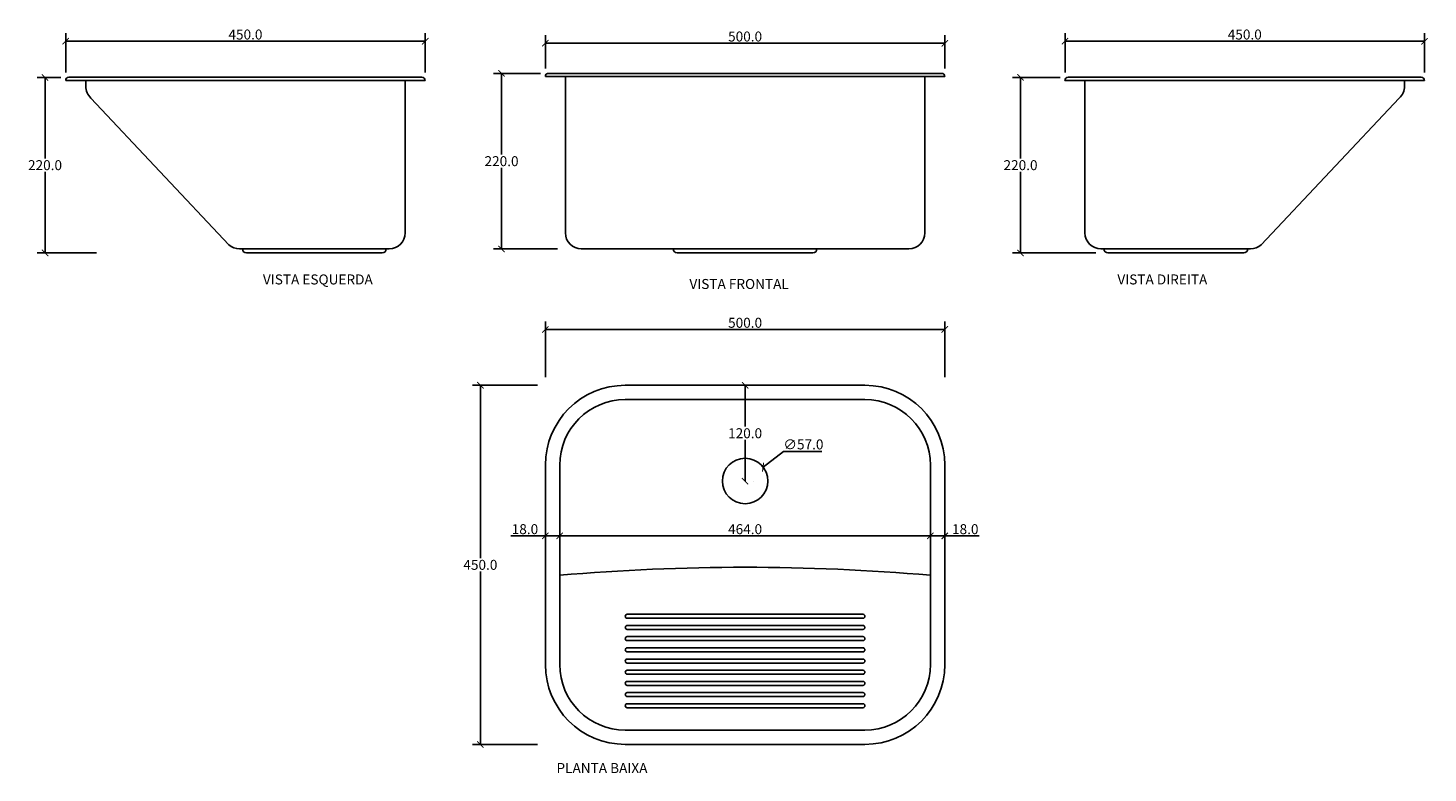
# Model space of a CAD drawing. Units: inches. Extents: x 1627 to 3380, y -234 to 700.
import ezdxf

# ---------------------------------------------------------------- set-up
doc = ezdxf.new("R2010")
doc.units = ezdxf.units.IN
doc.header["$MEASUREMENT"] = 0
doc.layers.add('Cota', color=14, linetype='Continuous')
doc.layers.add('TEXTO', color=7, linetype='Continuous')
doc.styles.get("Standard").update_dxf_attribs({"font": 'arial.ttf'})
doc.dimstyles.get("Standard").update_dxf_attribs({"dimtxt": 0.18, "dimasz": 0.18, "dimexe": 0.18, "dimexo": 0.0625, "dimgap": 0.09, "dimtad": 0, "dimtih": 1, "dimtoh": 1, "dimdec": 4, "dimzin": 0, "dimdsep": 46, "dimtxsty": 'Standard', "dimcen": 0.09, "dimadec": 0, "dimazin": 0, "dimtfac": 1, "dimtdec": 4, "dimtofl": 0, "dimtmove": 0, "dimatfit": 3, "dimfxl": 1, "dimtolj": 1, "dimtzin": 0, "dimarcsym": 0})

# ---------------------------------------------------------------- blocks, each defined once
blk = doc.blocks.new('_ArchTick')
at = {"color": 0, "linetype": 'ByBlock', "const_width": 0.15}
blk.add_lwpolyline([(-0.5, -0.5), (0.5, 0.5)], dxfattribs=at)
blk = doc.blocks.new('*D20')
at = {"layer": 'Cota', "lineweight": -2, "transparency": 16777216}
for p, q in [((2573.2, 169.1), (2547.7, 149.4)), ((2621.2, 169.1), (2573.2, 169.1)), ((2525.1, 131.9), (2525.3, 131.9)), ((2525.2, 131.8), (2525.2, 132))]:
    blk.add_line(p, q, dxfattribs=at)
at = {"layer": 'Defpoints', "color": 0, "transparency": 16777216}
for p in [(2547.7, 149.4), (2502.7, 114.4)]:
    blk.add_point(p, dxfattribs=at)
at = {"layer": 'Cota', "lineweight": -2, "transparency": 16777216, "xscale": 8, "yscale": 8, "zscale": 8, "rotation": 217.7941167158361}
blk.add_blockref('_ArchTick', (2547.7, 149.4), dxfattribs=at)
at = {"layer": 'Cota', "color": 7, "transparency": 16777216, "insert": (2598.2, 177.8), "char_height": 12.5, "attachment_point": 5}
blk.add_mtext('\\A1;∅57.0', dxfattribs=at)
blk = doc.blocks.new('*D13')
at = {"layer": 'Cota', "lineweight": -2, "transparency": 16777216}
for p, q in [((2525.2, 251.8), (2525.2, 200.2)), ((2535.2, 251.8), (2535.2, 251.8)), ((2525.2, 131.8), (2525.2, 183.4)), ((2535.2, 131.8), (2535.2, 131.8))]:
    blk.add_line(p, q, dxfattribs=at)
at = {"layer": 'Defpoints', "color": 0, "transparency": 16777216}
for p in [(2525.2, 251.8), (2525.2, 251.8), (2525.2, 131.8)]:
    blk.add_point(p, dxfattribs=at)
at = {"layer": 'Cota', "lineweight": -2, "transparency": 16777216, "xscale": 8, "yscale": 8, "zscale": 8}
for p, rotation in [((2525.2, 251.8), 90), ((2525.2, 131.8), 270)]:
    blk.add_blockref('_ArchTick', p, dxfattribs=dict(at, rotation=rotation))
at = {"layer": 'Cota', "color": 7, "transparency": 16777216, "insert": (2525.2, 191.8), "char_height": 12.5, "attachment_point": 5}
blk.add_mtext('\\A1;120.0', dxfattribs=at)
blk = doc.blocks.new('*D14')
at = {"layer": 'Cota', "lineweight": -2, "transparency": 16777216}
for p, q in [((2275.2, 63.2), (2231.9, 63.2)), ((2293.2, 63.2), (2275.2, 63.2)), ((2275.2, 54.2), (2275.2, 53.2)), ((2293.2, 54.2), (2293.2, 53.2))]:
    blk.add_line(p, q, dxfattribs=at)
at = {"layer": 'Defpoints', "color": 0, "transparency": 16777216}
for p in [(2275.2, 64.2), (2275.2, 63.2), (2293.2, 64.2)]:
    blk.add_point(p, dxfattribs=at)
at = {"layer": 'Cota', "lineweight": -2, "transparency": 16777216, "xscale": 8, "yscale": 8, "zscale": 8, "rotation": 180}
blk.add_blockref('_ArchTick', (2275.2, 63.2), dxfattribs=at)
at = {"layer": 'Cota', "lineweight": -2, "transparency": 16777216, "xscale": 8, "yscale": 8, "zscale": 8}
blk.add_blockref('_ArchTick', (2293.2, 63.2), dxfattribs=at)
at = {"layer": 'Cota', "color": 7, "transparency": 16777216, "insert": (2249.6, 71.6), "char_height": 12.5, "attachment_point": 5}
blk.add_mtext('\\A1;18.0', dxfattribs=at)
blk = doc.blocks.new('*D15')
at = {"layer": 'Cota', "lineweight": -2, "transparency": 16777216}
blk.add_line((2293.2, 63.2), (2757.2, 63.2), dxfattribs=at)
at = {"layer": 'Defpoints', "color": 0, "transparency": 16777216}
for p in [(2293.2, 63.2), (2757.2, 63.2), (2757.2, 63.2)]:
    blk.add_point(p, dxfattribs=at)
at = {"layer": 'Cota', "lineweight": -2, "transparency": 16777216, "xscale": 8, "yscale": 8, "zscale": 8, "rotation": 180}
blk.add_blockref('_ArchTick', (2293.2, 63.2), dxfattribs=at)
at = {"layer": 'Cota', "lineweight": -2, "transparency": 16777216, "xscale": 8, "yscale": 8, "zscale": 8}
blk.add_blockref('_ArchTick', (2757.2, 63.2), dxfattribs=at)
at = {"layer": 'Cota', "color": 7, "transparency": 16777216, "insert": (2525.2, 71.6), "char_height": 12.5, "attachment_point": 5}
blk.add_mtext('\\A1;464.0', dxfattribs=at)
blk = doc.blocks.new('*D16')
at = {"layer": 'Cota', "lineweight": -2, "transparency": 16777216}
for p, q in [((2757.2, 63.2), (2775.2, 63.2)), ((2775.2, 63.2), (2818.4, 63.2))]:
    blk.add_line(p, q, dxfattribs=at)
at = {"layer": 'Defpoints', "color": 0, "transparency": 16777216}
for p in [(2757.2, 63.2), (2775.2, 63.2), (2775.2, 63.2)]:
    blk.add_point(p, dxfattribs=at)
at = {"layer": 'Cota', "lineweight": -2, "transparency": 16777216, "xscale": 8, "yscale": 8, "zscale": 8, "rotation": 180}
blk.add_blockref('_ArchTick', (2757.2, 63.2), dxfattribs=at)
at = {"layer": 'Cota', "lineweight": -2, "transparency": 16777216, "xscale": 8, "yscale": 8, "zscale": 8}
blk.add_blockref('_ArchTick', (2775.2, 63.2), dxfattribs=at)
at = {"layer": 'Cota', "color": 7, "transparency": 16777216, "insert": (2800.8, 71.6), "char_height": 12.5, "attachment_point": 5}
blk.add_mtext('\\A1;18.0', dxfattribs=at)
blk = doc.blocks.new('*D17')
at = {"layer": 'Cota', "lineweight": -2, "transparency": 16777216}
for p, q in [((2275.2, 261.9), (2275.2, 331.8)), ((2275.2, 321.8), (2775.2, 321.8)), ((2775.2, 261.9), (2775.2, 331.8))]:
    blk.add_line(p, q, dxfattribs=at)
at = {"layer": 'Defpoints', "color": 0, "transparency": 16777216}
for p in [(2775.2, 321.8), (2275.2, 251.9), (2775.2, 251.9)]:
    blk.add_point(p, dxfattribs=at)
at = {"layer": 'Cota', "lineweight": -2, "transparency": 16777216, "xscale": 8, "yscale": 8, "zscale": 8, "rotation": 180}
blk.add_blockref('_ArchTick', (2275.2, 321.8), dxfattribs=at)
at = {"layer": 'Cota', "lineweight": -2, "transparency": 16777216, "xscale": 8, "yscale": 8, "zscale": 8}
blk.add_blockref('_ArchTick', (2775.2, 321.8), dxfattribs=at)
at = {"layer": 'Cota', "color": 7, "transparency": 16777216, "insert": (2525.2, 330.2), "char_height": 12.5, "attachment_point": 5}
blk.add_mtext('\\A1;500.0', dxfattribs=at)
blk = doc.blocks.new('*D18')
at = {"layer": 'Cota', "lineweight": -2, "transparency": 16777216}
for p, q in [((2265.2, 251.9), (2183.8, 251.9)), ((2193.8, 251.9), (2193.8, 35.3)), ((2193.8, -198.1), (2193.8, 18.5)), ((2265.2, -198.1), (2183.8, -198.1))]:
    blk.add_line(p, q, dxfattribs=at)
at = {"layer": 'Defpoints', "color": 0, "transparency": 16777216}
for p in [(2275.2, 251.9), (2193.8, -198.1), (2275.2, -198.1)]:
    blk.add_point(p, dxfattribs=at)
at = {"layer": 'Cota', "lineweight": -2, "transparency": 16777216, "xscale": 8, "yscale": 8, "zscale": 8}
for p, rotation in [((2193.8, 251.9), 90), ((2193.8, -198.1), 270)]:
    blk.add_blockref('_ArchTick', p, dxfattribs=dict(at, rotation=rotation))
at = {"layer": 'Cota', "color": 7, "transparency": 16777216, "insert": (2193.8, 26.9), "char_height": 12.5, "attachment_point": 5}
blk.add_mtext('\\A1;450.0', dxfattribs=at)
blk = doc.blocks.new('*D21')
at = {"layer": 'Cota', "lineweight": -2, "transparency": 16777216}
for p, q in [((2919.7, 637.7), (2860, 637.7)), ((2870, 637.7), (2870, 536.1)), ((2870, 417.7), (2870, 519.4)), ((2964.3, 417.7), (2860, 417.7))]:
    blk.add_line(p, q, dxfattribs=at)
at = {"layer": 'Defpoints', "color": 0, "transparency": 16777216}
for p in [(2929.7, 637.7), (2870, 417.7), (2974.3, 417.7)]:
    blk.add_point(p, dxfattribs=at)
at = {"layer": 'Cota', "lineweight": -2, "transparency": 16777216, "xscale": 8, "yscale": 8, "zscale": 8}
for p, rotation in [((2870, 637.7), 90), ((2870, 417.7), 270)]:
    blk.add_blockref('_ArchTick', p, dxfattribs=dict(at, rotation=rotation))
at = {"layer": 'Cota', "color": 7, "transparency": 16777216, "insert": (2870, 527.7), "char_height": 12.5, "attachment_point": 5}
blk.add_mtext('\\A1;220.0', dxfattribs=at)
blk = doc.blocks.new('*D19')
at = {"layer": 'Cota', "lineweight": -2, "transparency": 16777216}
for p, q in [((2925.7, 643.7), (2925.7, 693)), ((3375.7, 643.7), (3375.7, 693)), ((2925.7, 683), (3375.7, 683))]:
    blk.add_line(p, q, dxfattribs=at)
at = {"layer": 'Defpoints', "color": 0, "transparency": 16777216}
for p in [(3375.7, 683), (2925.7, 633.7), (3375.7, 633.7)]:
    blk.add_point(p, dxfattribs=at)
at = {"layer": 'Cota', "lineweight": -2, "transparency": 16777216, "xscale": 8, "yscale": 8, "zscale": 8, "rotation": 180}
blk.add_blockref('_ArchTick', (2925.7, 683), dxfattribs=at)
at = {"layer": 'Cota', "lineweight": -2, "transparency": 16777216, "xscale": 8, "yscale": 8, "zscale": 8}
blk.add_blockref('_ArchTick', (3375.7, 683), dxfattribs=at)
at = {"layer": 'Cota', "color": 7, "transparency": 16777216, "insert": (3150.7, 691.4), "char_height": 12.5, "attachment_point": 5}
blk.add_mtext('\\A1;450.0', dxfattribs=at)
blk = doc.blocks.new('*D22')
at = {"layer": 'Cota', "lineweight": -2, "transparency": 16777216}
for p, q in [((2269.2, 642.7), (2210.3, 642.7)), ((2220.3, 642.7), (2220.3, 541.1)), ((2220.3, 422.7), (2220.3, 524.4)), ((2290.2, 422.7), (2210.3, 422.7))]:
    blk.add_line(p, q, dxfattribs=at)
at = {"layer": 'Defpoints', "color": 0, "transparency": 16777216}
for p in [(2279.2, 642.7), (2220.3, 422.7), (2300.2, 422.7)]:
    blk.add_point(p, dxfattribs=at)
at = {"layer": 'Cota', "lineweight": -2, "transparency": 16777216, "xscale": 8, "yscale": 8, "zscale": 8}
for p, rotation in [((2220.3, 642.7), 90), ((2220.3, 422.7), 270)]:
    blk.add_blockref('_ArchTick', p, dxfattribs=dict(at, rotation=rotation))
at = {"layer": 'Cota', "color": 7, "transparency": 16777216, "insert": (2220.3, 532.7), "char_height": 12.5, "attachment_point": 5}
blk.add_mtext('\\A1;220.0', dxfattribs=at)
blk = doc.blocks.new('*D23')
at = {"layer": 'Cota', "lineweight": -2, "transparency": 16777216}
for p, q in [((2275.2, 648.7), (2275.2, 690.5)), ((2775.2, 648.7), (2775.2, 690.5)), ((2275.2, 680.5), (2775.2, 680.5))]:
    blk.add_line(p, q, dxfattribs=at)
at = {"layer": 'Defpoints', "color": 0, "transparency": 16777216}
for p in [(2775.2, 680.5), (2275.2, 638.7), (2775.2, 638.7)]:
    blk.add_point(p, dxfattribs=at)
at = {"layer": 'Cota', "lineweight": -2, "transparency": 16777216, "xscale": 8, "yscale": 8, "zscale": 8, "rotation": 180}
blk.add_blockref('_ArchTick', (2275.2, 680.5), dxfattribs=at)
at = {"layer": 'Cota', "lineweight": -2, "transparency": 16777216, "xscale": 8, "yscale": 8, "zscale": 8}
blk.add_blockref('_ArchTick', (2775.2, 680.5), dxfattribs=at)
at = {"layer": 'Cota', "color": 7, "transparency": 16777216, "insert": (2525.2, 688.9), "char_height": 12.5, "attachment_point": 5}
blk.add_mtext('\\A1;500.0', dxfattribs=at)
blk = doc.blocks.new('*D25')
at = {"layer": 'Cota', "lineweight": -2, "transparency": 16777216}
for p, q in [((1668.7, 637.7), (1638.8, 637.7)), ((1648.8, 637.7), (1648.8, 536.1)), ((1648.8, 417.7), (1648.8, 519.4)), ((1713.3, 417.7), (1638.8, 417.7))]:
    blk.add_line(p, q, dxfattribs=at)
at = {"layer": 'Defpoints', "color": 0, "transparency": 16777216}
for p in [(1678.7, 637.7), (1648.8, 417.7), (1723.3, 417.7)]:
    blk.add_point(p, dxfattribs=at)
at = {"layer": 'Cota', "lineweight": -2, "transparency": 16777216, "xscale": 8, "yscale": 8, "zscale": 8}
for p, rotation in [((1648.8, 637.7), 90), ((1648.8, 417.7), 270)]:
    blk.add_blockref('_ArchTick', p, dxfattribs=dict(at, rotation=rotation))
at = {"layer": 'Cota', "color": 7, "transparency": 16777216, "insert": (1648.8, 527.7), "char_height": 12.5, "attachment_point": 5}
blk.add_mtext('\\A1;220.0', dxfattribs=at)
blk = doc.blocks.new('*D24')
at = {"layer": 'Cota', "lineweight": -2, "transparency": 16777216}
for p, q in [((1674.7, 643.7), (1674.7, 693)), ((2124.7, 643.7), (2124.7, 693)), ((2124.7, 683), (1674.7, 683))]:
    blk.add_line(p, q, dxfattribs=at)
at = {"layer": 'Defpoints', "color": 0, "transparency": 16777216}
for p in [(1674.7, 683), (1674.7, 633.7), (2124.7, 633.7)]:
    blk.add_point(p, dxfattribs=at)
at = {"layer": 'Cota', "lineweight": -2, "transparency": 16777216, "xscale": 8, "yscale": 8, "zscale": 8, "rotation": 180}
blk.add_blockref('_ArchTick', (1674.7, 683), dxfattribs=at)
at = {"layer": 'Cota', "lineweight": -2, "transparency": 16777216, "xscale": 8, "yscale": 8, "zscale": 8}
blk.add_blockref('_ArchTick', (2124.7, 683), dxfattribs=at)
at = {"layer": 'Cota', "color": 7, "transparency": 16777216, "insert": (1899.7, 691.4), "char_height": 12.5, "attachment_point": 5}
blk.add_mtext('\\A1;450.0', dxfattribs=at)
blk = doc.blocks.new('HCA0033 - P')
for p, q in [((-150.045, 120.09), (149.955, 120.09)), ((-150.045, 102.09), (149.955, 102.09)), ((-250.045, -229.91), (-250.045, 20.09)), ((-232.045, -229.91), (-232.045, 20.09)), ((231.955, 20.09), (231.955, -229.91)), ((249.955, 20.09), (249.955, -229.91)), ((147.455, -166.91), (-147.545, -166.91)), ((147.455, -171.91), (-147.545, -171.91)), ((147.455, -180.91), (-147.545, -180.91)), ((147.455, -185.91), (-147.545, -185.91)), ((147.455, -194.91), (-147.545, -194.91)), ((147.455, -199.91), (-147.545, -199.91)), ((147.455, -208.91), (-147.545, -208.91)), ((147.455, -213.91), (-147.545, -213.91)), ((147.455, -222.91), (-147.545, -222.91)), ((147.455, -227.91), (-147.545, -227.91)), ((147.455, -236.91), (-147.545, -236.91)), ((147.455, -241.91), (-147.545, -241.91)), ((147.455, -250.91), (-147.545, -250.91)), ((147.455, -255.91), (-147.545, -255.91)), ((147.455, -264.91), (-147.545, -264.91)), ((147.455, -269.91), (-147.545, -269.91)), ((147.455, -278.91), (-147.545, -278.91)), ((147.455, -283.91), (-147.545, -283.91)), ((149.955, -311.91), (-150.045, -311.91)), ((149.955, -329.91), (-150.045, -329.91))]:
    blk.add_line(p, q)
blk.add_circle((0, 0.09), 28.5)
for centre, radius, start, end in [((-150.045, 20.09), 100, 90, 180), ((149.955, 20.09), 100, 0, 90), ((-150.045, 20.09), 82, 90, 180), ((149.955, 20.09), 82, 0, 90), ((-0.045, -2804.11), 2696.2, 85.063764, 94.936236), ((-147.545, -169.41), 2.5, 90, 270), ((147.455, -169.41), 2.5, 270, 90), ((-147.545, -183.41), 2.5, 90, 270), ((147.455, -183.41), 2.5, 270, 90), ((-147.545, -197.41), 2.5, 90, 270), ((-147.545, -211.41), 2.5, 90, 270), ((147.455, -197.41), 2.5, 270, 90), ((147.455, -211.41), 2.5, 270, 90), ((-147.545, -225.41), 2.5, 90, 270), ((147.455, -225.41), 2.5, 270, 90), ((-150.045, -229.91), 100, 180, 270), ((-150.045, -229.91), 82, 180, 270), ((-147.545, -239.41), 2.5, 90, 270), ((147.455, -239.41), 2.5, 270, 90), ((149.955, -229.91), 100, 270, 0), ((149.955, -229.91), 82, 270, 0), ((-147.545, -253.41), 2.5, 90, 270), ((147.455, -253.41), 2.5, 270, 90), ((-147.545, -267.41), 2.5, 90, 270), ((-147.545, -281.41), 2.5, 90, 270), ((147.455, -267.41), 2.5, 270, 90), ((147.455, -281.41), 2.5, 270, 90)]:
    blk.add_arc(centre, radius, start, end)
blk = doc.blocks.new('HCA0033 - VF')
for p, q in [((-225, 0), (-225, -196)), ((225, -196), (225, 0)), ((-205, -216), (205, -216)), ((-90, -216), (-90, -216)), ((-85, -221), (85, -221)), ((95, -216), (95, -216))]:
    blk.add_line(p, q)
for points in [[(-250, 0), (250, 0)], [(-246, 4), (246, 4)], [(-93.7, -216), (93.7, -216)]]:
    blk.add_lwpolyline(points)
for centre, radius, start, end in [((-246, 0), 4, 90, 180), ((246, 0), 4, 0, 90), ((-205, -196), 20, 180, 270), ((205, -196), 20, 270, 0), ((-85, -216), 5, 180, 270), ((85, -216), 5, 270, 0)]:
    blk.add_arc(centre, radius, start, end)
blk = doc.blocks.new('HCA0033 - VD')
for p, q in [((-200, 0), (-200, -7.1)), ((200, -191), (200, 0)), ((-193.4, -22), (-20.7, -205.9)), ((-8.7, -211), (-8.7, -211)), ((171.3, -216), (1.3, -216)), ((176.3, -211), (176.3, -211))]:
    blk.add_line(p, q)
for points in [[(225, 0), (-225, 0)], [(221, 4), (-221, 4)], [(180, -211), (-7.3, -211)]]:
    blk.add_lwpolyline(points)
for centre, radius, start, end in [((-221, 0), 4, 90, 180), ((221, 0), 4, 0, 90), ((-180, -7.1), 20, 180, 228.0128), ((180, -191), 20, 270, 0), ((-7.3, -191), 20, 228.0128, 270), ((1.3, -211), 5, 180, 270), ((171.3, -211), 5, 270, 0)]:
    blk.add_arc(centre, radius, start, end)
blk = doc.blocks.new('HCA0033 - VE')
for p, q in [((-200, -191), (-200, 0)), ((200, 0), (200, -7.1)), ((193.4, -22), (20.7, -205.9)), ((-176.3, -211), (-176.3, -211)), ((-171.3, -216), (-1.3, -216)), ((8.7, -211), (8.7, -211))]:
    blk.add_line(p, q)
for points in [[(-225, 0), (225, 0)], [(-221, 4), (221, 4)], [(-180, -211), (7.3, -211)]]:
    blk.add_lwpolyline(points)
for centre, radius, start, end in [((-221, 0), 4, 90, 180), ((221, 0), 4, 0, 90), ((180, -7.1), 20, 311.9872, 0), ((-180, -191), 20, 180, 270), ((7.3, -191), 20, 270, 311.9872), ((-171.3, -211), 5, 180, 270), ((-1.3, -211), 5, 270, 0)]:
    blk.add_arc(centre, radius, start, end)

msp = doc.modelspace()

# ---------------------------------------------------------------- block references
for name, p in [('HCA0033 - VD', (1899.69, 633.75)), ('HCA0033 - VF', (2525.18, 638.75)), ('HCA0033 - VE', (3150.66, 633.75)), ('HCA0033 - P', (2525.22, 131.81))]:
    msp.add_blockref(name, p)

# ---------------------------------------------------------------- texts
at = {"layer": 'TEXTO', "char_height": 12.5}
for s, insert, width, attachment_point in [('VISTA ESQUERDA', (2059.09, 390.75), 350.4677, 3), ('VISTA DIREITA', (2991.26, 390.75), 350.4677, 1), ('VISTA FRONTAL', (2455.5, 385.06), 190.3862, 1), ('PLANTA BAIXA', (2289.08, -221.46), 250.5107, 1)]:
    msp.add_mtext(s, dxfattribs=dict(at, insert=insert, width=width, attachment_point=attachment_point))

# ---------------------------------------------------------------- dimensions: what is measured, and where the dimension line sits
at = {"layer": 'Cota'}
for base, p1, p2, angle, picture, middle in [((1674.69, 683.01), (2124.69, 633.75), (1674.69, 633.75), 180, '*D24', (1899.69, 691.39)), ((1648.79, 417.75), (1678.69, 637.75), (1723.35, 417.75), 90, '*D25', (1648.79, 527.75)), ((2220.3, 422.75), (2279.18, 642.75), (2300.18, 422.75), 90, '*D22', (2220.3, 532.75)), ((2870, 417.75), (2929.66, 637.75), (2974.33, 417.75), 90, '*D21', (2870, 527.75)), ((2193.77, -198.1), (2275.18, 251.9), (2275.18, -198.1), 90, '*D18', (2193.77, 26.9)), ((2525.22, 251.81), (2525.22, 131.84), (2525.18, 251.81), 90, '*D13', (2525.22, 191.83))]:
    dim = msp.add_linear_dim(base=base, p1=p1, p2=p2, angle=angle, dimstyle='Standard', override={"dimtxt": 12.5, "dimasz": 8, "dimexe": 10, "dimexo": 10, "dimgap": 2, "dimtad": 1, "dimdec": 1, "dimblk1": 'ArchTick', "dimblk2": 'ArchTick', "dimsah": 1, "dimclrd": 256, "dimclre": 256, "dimclrt": 7}, dxfattribs=at)
    dim.commit()
    dim.dimension.update_dxf_attribs({"geometry": picture, "text_midpoint": middle})
for base, p1, p2, picture, middle in [((2775.18, 680.52), (2275.18, 638.75), (2775.18, 638.75), '*D23', (2525.18, 688.91)), ((3375.66, 683.01), (2925.66, 633.75), (3375.66, 633.75), '*D19', (3150.66, 691.39)), ((2775.18, 321.79), (2275.18, 251.9), (2775.18, 251.9), '*D17', (2525.18, 330.17)), ((2275.18, 63.2), (2293.18, 64.17), (2275.18, 64.17), '*D14', (2249.55, 71.58)), ((2757.18, 63.2), (2293.18, 63.2), (2757.18, 63.2), '*D15', (2525.18, 71.58)), ((2775.18, 63.2), (2757.18, 63.2), (2775.18, 63.2), '*D16', (2800.8, 71.58))]:
    dim = msp.add_linear_dim(base=base, p1=p1, p2=p2, dimstyle='Standard', override={"dimtxt": 12.5, "dimasz": 8, "dimexe": 10, "dimexo": 10, "dimgap": 2, "dimtad": 1, "dimdec": 1, "dimblk1": 'ArchTick', "dimblk2": 'ArchTick', "dimsah": 1, "dimclrd": 256, "dimclre": 256, "dimclrt": 7}, dxfattribs=at)
    dim.commit()
    dim.dimension.update_dxf_attribs({"geometry": picture, "text_midpoint": middle})
dim = msp.add_diameter_dim_2p(p1=(2502.7, 114.44), p2=(2547.74, 149.37), dimstyle='Standard', override={"dimtxt": 12.5, "dimasz": 8, "dimexe": 10, "dimexo": 10, "dimgap": 2, "dimtad": 1, "dimdec": 1, "dimblk1": 'ArchTick', "dimblk2": 'ArchTick', "dimsah": 1, "dimclrd": 256, "dimclre": 256, "dimclrt": 7}, dxfattribs=at)
dim.commit()
dim.dimension.update_dxf_attribs({"geometry": '*D20', "text_midpoint": (2598.16, 169.07), "dimtype": 163})

doc.saveas('drawing.dxf')
